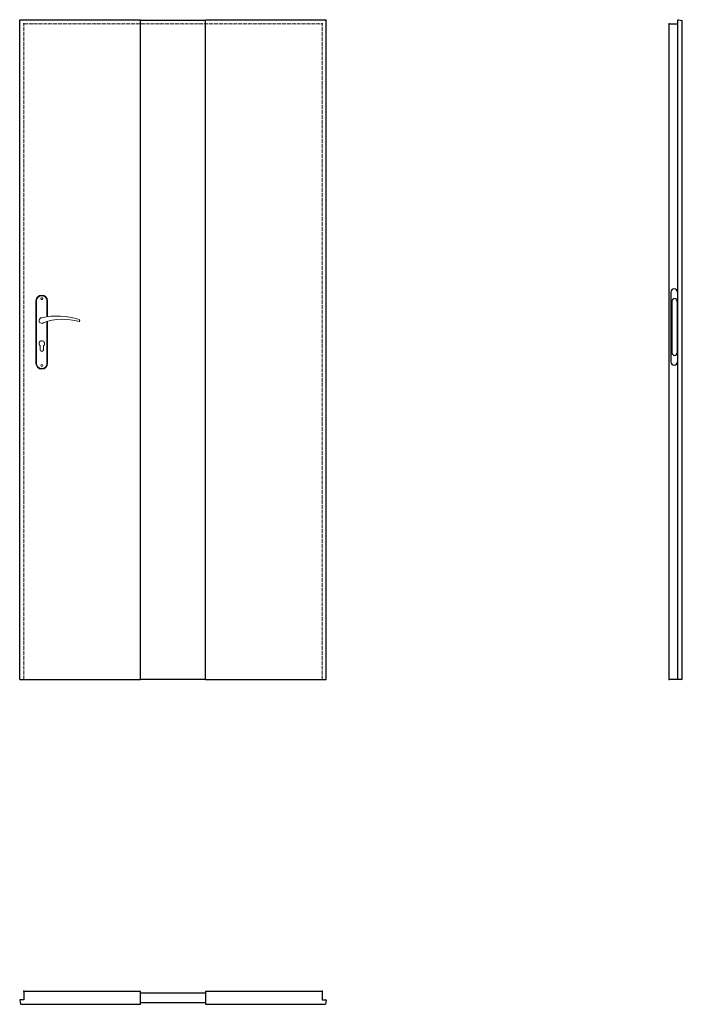
# Model space of a CAD drawing. Units: millimetres. Extents: x 0 to 2040, y -1000 to 2030.
import ezdxf

# ---------------------------------------------------------------- set-up
doc = ezdxf.new("R2010")
doc.units = ezdxf.units.MM
doc.linetypes.add('ACAD_ISO02W100', pattern=[15, 12, -3])
doc.layers.add('f-główna', color=7, linetype='Continuous')
doc.layers.add('VPORTS', color=7, linetype='Continuous')
doc.layers.add('f-kreskowa', color=4, linetype='ACAD_ISO02W100', lineweight=15)
doc.layers.add('p-główna', color=7, linetype='Continuous', lineweight=30)

msp = doc.modelspace()

# ---------------------------------------------------------------- linework, layer by layer
at = {"linetype": 'ByBlock'}
for p, q in [((2000, 2017), (2026, 2017)), ((2000, 1), (2000, 2017)), ((2026, 0), (2026, 2028.5))]:
    msp.add_line(p, q, dxfattribs=at)
for p, q in [((2027.6, 2030), (2040, 2028)), ((2040, 1), (2040, 2028)), ((0, -987.6), (2, -1000)), ((13, -986), (1.5, -986)), ((931, -986), (942.5, -986)), ((944, -987.6), (942, -1000))]:
    msp.add_line(p, q)
at = {"linetype": 'ByBlock', "lineweight": 30}
for p, q in [((2005, 1192), (2005, 977)), ((2025, 1192), (2025, 977)), ((2008, 1164), (2008, 1005)), ((2024, 1164), (2024, 1005))]:
    msp.add_line(p, q, dxfattribs=at)
for centre, start, end in [((2027.5, 2028.5), 87, 180), ((1.5, -987.5), 90, 183), ((942.5, -987.5), 357, 90)]:
    msp.add_arc(centre, 1.5, start, end)
for centre, radius, start, end in [((2015, 1192), 10, 0, 180), ((2016, 1164), 8, 0, 180), ((2016, 1005), 8, 180, 0), ((2015, 977), 10, 180, 0)]:
    msp.add_arc(centre, radius, start, end, dxfattribs=at)
at = {"layer": 'f-główna', "lineweight": 9}
for p, q in [((50, 1164.5), (50, 972.5)), ((52, 972.5), (52, 1164.5)), ((84, 1164.5), (84, 1115.7)), ((86, 1164.5), (86, 1116)), ((84, 1101), (84, 972.5)), ((86, 1101.6), (86, 972.5)), ((63, 1014), (63, 1026.6)), ((73, 1014), (73, 1026.6))]:
    msp.add_line(p, q, dxfattribs=at)
at = {"layer": 'f-główna'}
for p, q in [((2002, 0), (2000, 1)), ((2038, 0), (2040, 1)), ((372, -1000), (372, -960))]:
    msp.add_line(p, q, dxfattribs=at)
at = {"layer": 'f-główna', "lineweight": 9}
for centre in [(68, 1171.5), (68, 965.5)]:
    msp.add_circle(centre, 3, dxfattribs=at)
for centre, radius, start, end in [((68, 1164.5), 18, 0, 180), ((68, 1164.5), 16, 0, 180), ((68, 1104), 8.5, 90, 311.711), ((116, 911.1), 207, 71.1188, 103.4049), ((133.4, 932.2), 175.9, 73.635, 109.8698), ((181.6, 1104), 3.32, 295.2179, 64.7821), ((68, 1033.5), 8.5, 306.0319, 233.9681), ((68, 1014), 5, 180, 0), ((68, 972.5), 18, 180, 0), ((68, 972.5), 16, 180, 0)]:
    msp.add_arc(centre, radius, start, end, dxfattribs=at)
at = {"layer": 'f-główna'}
for p in [(13, 2017), (931, 2017), (2000, 2017), (13, 0), (931, 0), (2000, 0), (13, -960), (931, -960)]:
    msp.add_point(p, dxfattribs=at)
at = {"layer": 'f-kreskowa', "lineweight": 9}
for p, q in [((13, 0), (13, 2017)), ((13, 2017), (931, 2017)), ((931, 0), (931, 2017))]:
    msp.add_line(p, q, dxfattribs=at)
at = {"layer": 'p-główna'}
for p, q in [((0, 2030), (372, 2030)), ((0, 0), (0, 2030)), ((372, 0), (372, 2030)), ((372, 2029), (572, 2029)), ((572, 2030), (944, 2030)), ((572, 0), (572, 2030)), ((944, 0), (944, 2030)), ((372, 1), (572, 1)), ((0, 0), (372, 0)), ((572, 0), (944, 0)), ((13, -960), (13, -986)), ((13, -960), (372, -960)), ((372, -965.2), (572, -965.2)), ((572, -960), (572, -1000)), ((572, -960), (931, -960)), ((931, -960), (931, -986)), ((372, -994.7), (572, -994.7)), ((2, -1000), (372, -1000)), ((572, -1000), (942, -1000))]:
    msp.add_line(p, q, dxfattribs=at)
at = {"layer": 'VPORTS'}
msp.add_line((2038, 0), (2002, 0), dxfattribs=at)

# ---------------------------------------------------------------- texts
at = {"flags": 9}
msp.add_attdef('INFORMACJA', (0, 0), 'Własność Porta KMI Poland, wszelkie prawa zastrzeżone.', height=2.5, dxfattribs=at)

doc.saveas('drawing.dxf')
